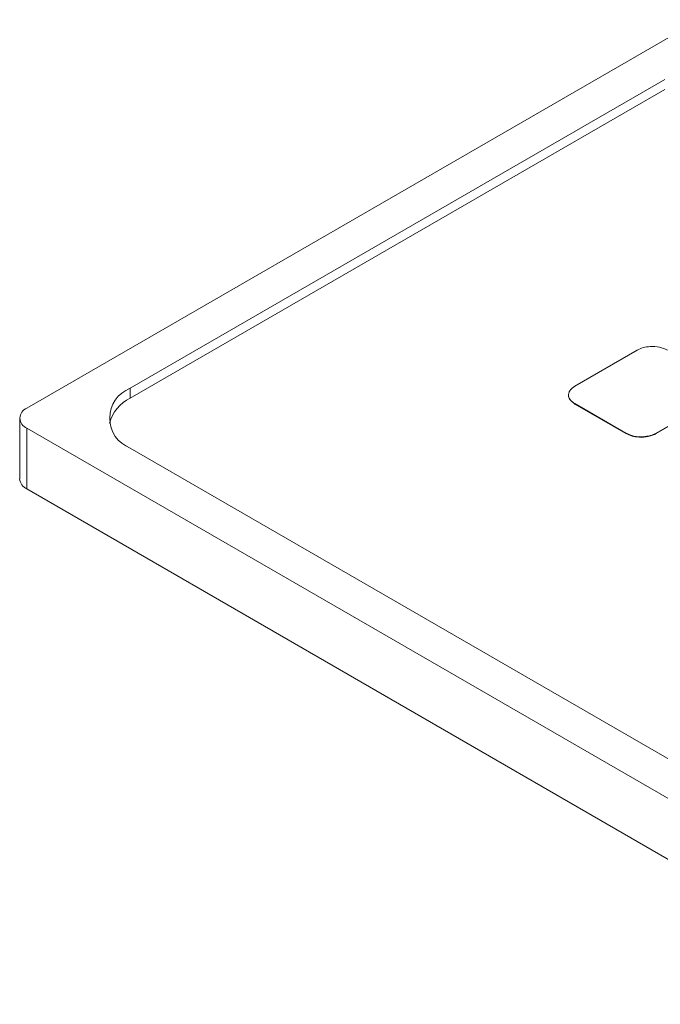
# Paper-space layout 'Isometrica' of a CAD drawing. Units: millimetres. Extents: x -533 to 1657, y -318 to 1079.
# Drawn here: x -434 to -408, y 427 to 467 of the extents above; entities that cross this region are included whole.
import ezdxf

# ---------------------------------------------------------------- set-up
doc = ezdxf.new("R2010")
doc.units = ezdxf.units.MM

psp = doc.layouts.new('Isometrica')

# ---------------------------------------------------------------- linework, layer by layer
at = {"color": 7, "linetype": 'Continuous', "lineweight": 15}
for p, q in [((-433.683, 450.929), (-406.106, 466.848)), ((-429.44, 451.745), (-407.52, 464.399)), ((-407.52, 463.991), (-429.44, 451.337)), ((-408.663, 453.308), (-411.212, 451.837)), ((-429.44, 451.745), (-429.44, 451.337)), ((-411.212, 451.116), (-409.122, 449.909)), ((-411.212, 451.099), (-411.212, 451.116)), ((-409.122, 449.893), (-411.212, 451.099)), ((-407.873, 449.909), (-405.323, 451.381)), ((-405.323, 451.364), (-407.873, 449.893)), ((-433.976, 450.52), (-433.976, 448.03)), ((-336.102, 393.78), (-433.683, 450.112)), ((-433.683, 450.112), (-433.683, 447.622)), ((-409.122, 449.893), (-409.122, 449.909)), ((-407.873, 449.893), (-407.873, 449.909)), ((-337.516, 396.229), (-429.44, 449.296)), ((-336.102, 391.29), (-433.683, 447.622))]:
    psp.add_line(p, q, dxfattribs=at)
for centre, radius, start, end in [((-428.976, 450.52), 1.31, 110.7833, 249.2157), ((-428.759, 449.893), 1.596, 115.2674, 164.6349), ((-433.528, 450.52), 0.437, 110.785, 249.218), ((-433.476, 448.08), 0.503, 185.6873, 245.6331)]:
    psp.add_arc(centre, radius, start, end, dxfattribs=at)
for points, knots in [([(-407.414, 453.308), (-407.519, 453.355), (-407.725, 453.447), (-408.095, 453.468), (-408.422, 453.422), (-408.581, 453.347), (-408.663, 453.308)], [0, 0, 0, 0, 0.283715, 0.557923, 0.775043, 1, 1, 1, 1]), ([(-411.212, 451.099), (-411.291, 451.16), (-411.446, 451.278), (-411.497, 451.455), (-411.451, 451.542), (-411.442, 451.56)], [0, 0, 0, 0, 0.452318, 0.889478, 1, 1, 1, 1]), ([(-411.212, 451.837), (-411.293, 451.776), (-411.452, 451.657), (-411.489, 451.443), (-411.408, 451.254), (-411.278, 451.162), (-411.212, 451.116)], [0, 0, 0, 0, 0.283719, 0.557928, 0.775031, 1, 1, 1, 1]), ([(-409.122, 449.909), (-409.016, 449.862), (-408.81, 449.77), (-408.44, 449.749), (-408.113, 449.796), (-407.954, 449.871), (-407.873, 449.909)], [0, 0, 0, 0, 0.283702, 0.557897, 0.775007, 1, 1, 1, 1]), ([(-407.873, 449.893), (-407.978, 449.846), (-408.184, 449.754), (-408.554, 449.733), (-408.881, 449.779), (-409.04, 449.854), (-409.122, 449.893)], [0, 0, 0, 0, 0.283721, 0.557914, 0.775034, 1, 1, 1, 1])]:
    psp.add_open_spline(points, degree=3, knots=knots, dxfattribs=at)

doc.saveas('drawing.dxf')
